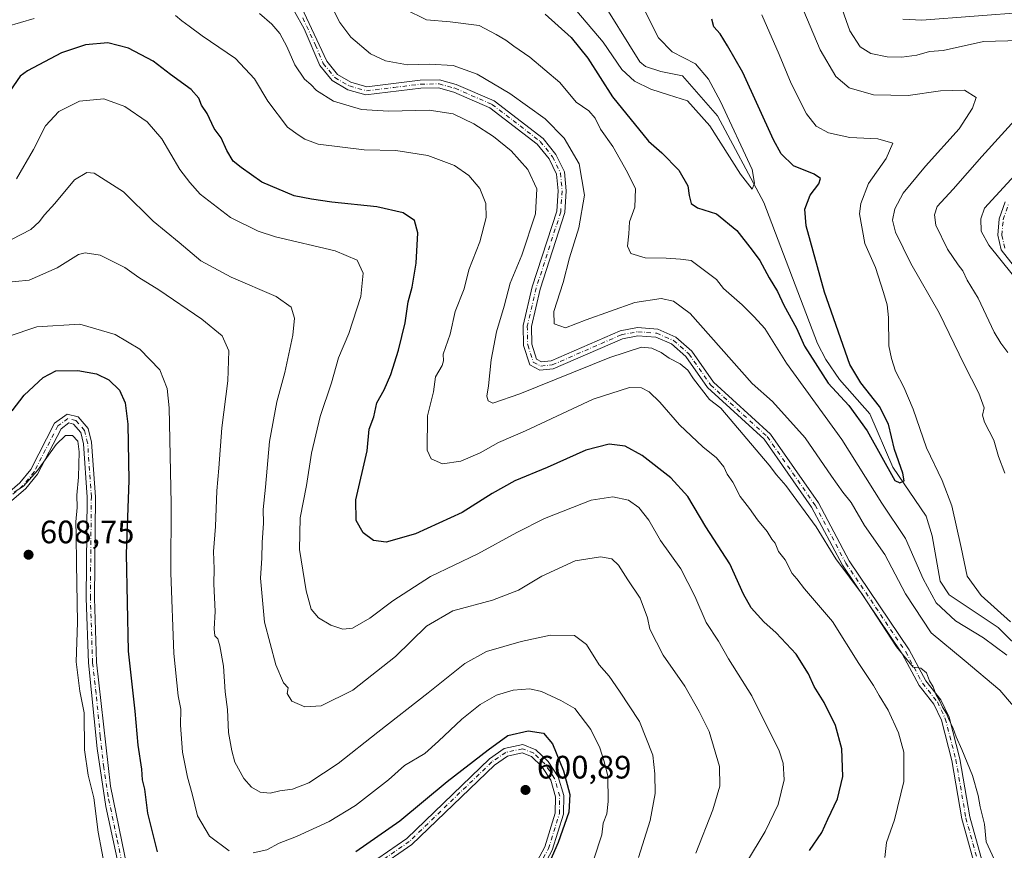
# Model space of a CAD drawing. Units: metres. Extents: x 594863 to 598358, y 4650426 to 4652781.
# Drawn here: x 597184 to 597488, y 4652033 to 4652289 of the extents above; entities that cross this region are included whole.
import ezdxf

# ---------------------------------------------------------------- set-up
doc = ezdxf.new("R2010")
doc.units = ezdxf.units.M
doc.header["$MEASUREMENT"] = 0
doc.linetypes.add('DGN Style 4', pattern=[2.638475, 1.318413, -0.659207, 0.001648, -0.659207])
for name, color, linetype, lineweight in [('Camino Cxs', 7, 'Continuous', 0), ('Camino eje', 30, 'DGN Style 4', 13), ('Corriente natural lineal', 142, 'Continuous', 13), ('Curva de nivel maestra', 30, 'Continuous', 30), ('Curva de nivel normal', 30, 'Continuous', 0), ('Punto de cota en terreno', 7, 'Continuous', 0), ('Rótulo de punto de cota en terreno', 7, 'Continuous', 0)]:
    doc.layers.add(name, color=color, linetype=linetype, lineweight=lineweight)
doc.styles.add('Style-Arial', font='txt')

# ---------------------------------------------------------------- blocks, each defined once
blk = doc.blocks.new('5PATER')
at = {"layer": 'Punto de cota en terreno', "linetype": 'Continuous', "lineweight": 0}
h = blk.add_hatch(color=51, dxfattribs=at)
edge = h.paths.add_edge_path()
edge.add_ellipse((0, 0), major_axis=(-0.11, -0.111), ratio=0.999422, start_angle=0, end_angle=360)

msp = doc.modelspace()

# ---------------------------------------------------------------- linework, layer by layer
at = {"layer": 'Camino Cxs', "color": 7, "linetype": 'Continuous', "lineweight": 0}
for points in [[(597484.5801, 4652006.3301, 567.1182), (597474.4401, 4652042.8801, 567.0054), (597471.3601, 4652060.9001, 566.5789), (597468.1501, 4652073.3301, 566.0117), (597465.8201, 4652078.3001, 566.2976), (597461.2201, 4652084.0501, 566.9872), (597456.0201, 4652093.7601, 566.1731), (597437.5701, 4652121.1101, 565.4354), (597428.0501, 4652139.0601, 565.0822), (597413.3901, 4652160.0201, 564.3172), (597395.8901, 4652175.9801, 564.9955), (597389.2401, 4652185.5201, 564.4936), (597384.8001, 4652189.4101, 564.6804), (597379.9501, 4652191.4801, 564.646), (597374.4701, 4652191.9301, 564.6916), (597369.6801, 4652191.0301, 564.8081), (597348.2801, 4652181.7101, 564.6503), (597344.2101, 4652181.3001, 564.1396), (597341.1301, 4652182.9501, 563.0635), (597339.1801, 4652188.8901, 562.9006), (597339.0601, 4652195.0501, 562.9325), (597341.8401, 4652206.9801, 562.9629), (597349.3901, 4652230.3501, 563.5942), (597349.8201, 4652236.6501, 563.4753), (597349.3201, 4652241.7901, 562.8545), (597347.0401, 4652246.4901, 562.4387), (597343.3801, 4652251.0501, 562.6665), (597328.7701, 4652262.2501, 562.5955), (597317.6101, 4652267.1001, 562.9913), (597312.9301, 4652268.3801, 563.3791), (597307.4601, 4652268.3201, 563.6058), (597290.5001, 4652266.2401, 563.7502), (597284.8901, 4652267.8401, 562.8101), (597280.1101, 4652270.6401, 562.9897), (597276.2501, 4652275.3001, 563.1301), (597271.4601, 4652286.6301, 563.1178), (597268.5001, 4652291.9401, 562.9812)], [(597484.5801, 4652006.3301, 567.1182), (597474.4401, 4652042.8801, 567.0054), (597471.3601, 4652060.9001, 566.5789), (597468.1501, 4652073.3301, 566.0117), (597465.8201, 4652078.3001, 566.2976), (597461.2201, 4652084.0501, 566.9872), (597456.0201, 4652093.7601, 566.1731), (597437.5701, 4652121.1101, 565.4354), (597428.0501, 4652139.0601, 565.0822), (597413.3901, 4652160.0201, 564.3172), (597395.8901, 4652175.9801, 564.9955), (597389.2401, 4652185.5201, 564.4936), (597384.8001, 4652189.4101, 564.6804), (597379.9501, 4652191.4801, 564.646), (597374.4701, 4652191.9301, 564.6916), (597369.6801, 4652191.0301, 564.8081), (597348.2801, 4652181.7101, 564.6503), (597344.2101, 4652181.3001, 564.1396), (597341.1301, 4652182.9501, 563.0635), (597339.1801, 4652188.8901, 562.9006), (597339.0601, 4652195.0501, 562.9325), (597341.8401, 4652206.9801, 562.9629), (597349.3901, 4652230.3501, 563.5942), (597349.8201, 4652236.6501, 563.4753), (597349.3201, 4652241.7901, 562.8545), (597347.0401, 4652246.4901, 562.4387), (597343.3801, 4652251.0501, 562.6665), (597328.7701, 4652262.2501, 562.5955), (597317.6101, 4652267.1001, 562.9913), (597312.9301, 4652268.3801, 563.3791), (597307.4601, 4652268.3201, 563.6058), (597290.5001, 4652266.2401, 563.7502), (597284.8901, 4652267.8401, 562.8101), (597280.1101, 4652270.6401, 562.9897), (597276.2501, 4652275.3001, 563.1301), (597271.4601, 4652286.6301, 563.1178), (597268.5001, 4652291.9401, 562.9812)], [(597270.5801, 4652293.3501, 562.9736), (597278.3901, 4652276.6401, 562.5327), (597281.7501, 4652272.5701, 562.2058), (597285.8801, 4652270.1601, 562.5675), (597290.8001, 4652268.7501, 562.9103), (597307.2501, 4652270.8201, 562.7591), (597313.2501, 4652270.8801, 562.6436), (597318.3701, 4652269.4801, 562.494), (597330.0401, 4652264.4101, 562.2605), (597345.1901, 4652252.7801, 561.917), (597349.1601, 4652247.8301, 561.6376), (597351.7601, 4652242.4801, 561.8209), (597352.3301, 4652236.6901, 561.8438), (597351.8701, 4652229.9301, 561.9887), (597344.2401, 4652206.2701, 563.2064), (597341.5601, 4652194.8301, 562.3932), (597341.6701, 4652189.3101, 562.6425), (597343.1901, 4652184.6801, 562.9521), (597344.7201, 4652183.8601, 563.1225), (597347.7001, 4652184.1701, 563.2769), (597369.0201, 4652193.4501, 563.725), (597374.3401, 4652194.4501, 564.0644), (597380.5601, 4652193.9401, 563.7363), (597386.1501, 4652191.5501, 564.009), (597391.1301, 4652187.1901, 563.5023), (597397.8201, 4652177.5801, 563.4185), (597415.3201, 4652161.6201, 563.9976), (597430.1901, 4652140.3601, 564.3258), (597439.6901, 4652122.4501, 564.5814), (597458.1601, 4652095.0601, 564.7063), (597463.3101, 4652085.4401, 565.5912), (597467.9601, 4652079.6301, 565.3032), (597470.4901, 4652074.2301, 566.2451), (597473.8101, 4652061.3801, 566.3874), (597476.8701, 4652043.4801, 567.7706), (597487.0401, 4652006.7901, 566.0108)], [(597270.5801, 4652293.3501, 562.9736), (597278.3901, 4652276.6401, 562.5327), (597281.7501, 4652272.5701, 562.2058), (597285.8801, 4652270.1601, 562.5675), (597290.8001, 4652268.7501, 562.9103), (597307.2501, 4652270.8201, 562.7591), (597313.2501, 4652270.8801, 562.6436), (597318.3701, 4652269.4801, 562.494), (597330.0401, 4652264.4101, 562.2605), (597345.1901, 4652252.7801, 561.917), (597349.1601, 4652247.8301, 561.6376), (597351.7601, 4652242.4801, 561.8209), (597352.3301, 4652236.6901, 561.8438), (597351.8701, 4652229.9301, 561.9887), (597344.2401, 4652206.2701, 563.2064), (597341.5601, 4652194.8301, 562.3932), (597341.6701, 4652189.3101, 562.6425), (597343.1901, 4652184.6801, 562.9521), (597344.7201, 4652183.8601, 563.1225), (597347.7001, 4652184.1701, 563.2769), (597369.0201, 4652193.4501, 563.725), (597374.3401, 4652194.4501, 564.0644), (597380.5601, 4652193.9401, 563.7363), (597386.1501, 4652191.5501, 564.009), (597391.1301, 4652187.1901, 563.5023), (597397.8201, 4652177.5801, 563.4185), (597415.3201, 4652161.6201, 563.9976), (597430.1901, 4652140.3601, 564.3258), (597439.6901, 4652122.4501, 564.5814), (597458.1601, 4652095.0601, 564.7063), (597463.3101, 4652085.4401, 565.5912), (597467.9601, 4652079.6301, 565.3032), (597470.4901, 4652074.2301, 566.2451), (597473.8101, 4652061.3801, 566.3874), (597476.8701, 4652043.4801, 567.7706), (597487.0401, 4652006.7901, 566.0108)], [(597494.4101, 4652291.7601, 569.0476), (597462.1201, 4652289.3301, 569.3813), (597456.2101, 4652289.5701, 569.3986)], [(597494.4101, 4652291.7601, 569.0476), (597462.1201, 4652289.3301, 569.3813), (597456.2101, 4652289.5701, 569.3986)], [(597500.7801, 4652200.3501, 572.2145), (597486.5301, 4652218.4301, 571.1382), (597485.4801, 4652222.9301, 571.2404), (597485.9701, 4652228.0201, 571.4331), (597487.7401, 4652233.2401, 571.209)], [(597500.7801, 4652200.3501, 572.2145), (597486.5301, 4652218.4301, 571.1382), (597485.4801, 4652222.9301, 571.2404), (597485.9701, 4652228.0201, 571.4331), (597487.7401, 4652233.2401, 571.209)], [(597170.1701, 4652134.9201, 606.1637), (597183.7301, 4652146.5701, 605.6745), (597187.0601, 4652150.6501, 605.5298), (597194.4401, 4652164.9301, 604.7212), (597198.2701, 4652167.7701, 604.1076), (597201.6701, 4652166.9001, 604.02), (597204.8001, 4652163.3101, 604.067), (597205.8601, 4652159.0601, 604.1111), (597207.0101, 4652142.2601, 603.8903), (597206.7001, 4652111.0001, 604.0118), (597207.4001, 4652091.2001, 603.7548), (597211.6501, 4652052.9401, 604.3408), (597216.9601, 4652027.4201, 604.1342)], [(597170.1701, 4652134.9201, 606.1637), (597183.7301, 4652146.5701, 605.6745), (597187.0601, 4652150.6501, 605.5298), (597194.4401, 4652164.9301, 604.7212), (597198.2701, 4652167.7701, 604.1076), (597201.6701, 4652166.9001, 604.02), (597204.8001, 4652163.3101, 604.067), (597205.8601, 4652159.0601, 604.1111), (597207.0101, 4652142.2601, 603.8903), (597206.7001, 4652111.0001, 604.0118), (597207.4001, 4652091.2001, 603.7548), (597211.6501, 4652052.9401, 604.3408), (597216.9601, 4652027.4201, 604.1342)], [(597214.5401, 4652026.7901, 604.8318), (597210.2501, 4652046.6901, 605.0967), (597207.5201, 4652064.5801, 604.1726), (597204.9101, 4652091.0201, 604.5928), (597204.2001, 4652110.9701, 604.6347), (597204.5101, 4652142.1801, 604.4444), (597203.3901, 4652158.6401, 604.6608), (597202.5201, 4652162.1301, 604.3152), (597200.3001, 4652164.6701, 604.3627), (597198.8101, 4652165.0501, 604.4645), (597196.4001, 4652163.2701, 604.866), (597189.1101, 4652149.2101, 606.4443), (597185.5601, 4652144.8501, 606.6781), (597172.2201, 4652133.3801, 606.7259)], [(597214.5401, 4652026.7901, 604.8318), (597210.2501, 4652046.6901, 605.0967), (597207.5201, 4652064.5801, 604.1726), (597204.9101, 4652091.0201, 604.5928), (597204.2001, 4652110.9701, 604.6347), (597204.5101, 4652142.1801, 604.4444), (597203.3901, 4652158.6401, 604.6608), (597202.5201, 4652162.1301, 604.3152), (597200.3001, 4652164.6701, 604.3627), (597198.8101, 4652165.0501, 604.4645), (597196.4001, 4652163.2701, 604.866), (597189.1101, 4652149.2101, 606.4443), (597185.5601, 4652144.8501, 606.6781), (597172.2201, 4652133.3801, 606.7259)], [(597270.3001, 4652014.2201, 603.5297), (597303.1101, 4652036.8701, 602.2615), (597328.6001, 4652061.4501, 601.5281), (597333.1701, 4652064.5801, 601.3582), (597338.9601, 4652065.8101, 601.048), (597342.9901, 4652064.2201, 600.9677), (597346.7101, 4652060.6201, 600.8347), (597349.8801, 4652055.8601, 600.9342), (597351.5501, 4652050.0701, 600.8989), (597351.4501, 4652044.3401, 600.8644), (597347.9801, 4652033.2301, 600.792), (597338.6101, 4652015.7101, 601.0047)], [(597270.3001, 4652014.2201, 603.5297), (597303.1101, 4652036.8701, 602.2615), (597328.6001, 4652061.4501, 601.5281), (597333.1701, 4652064.5801, 601.3582), (597338.9601, 4652065.8101, 601.048), (597342.9901, 4652064.2201, 600.9677), (597346.7101, 4652060.6201, 600.8347), (597349.8801, 4652055.8601, 600.9342), (597351.5501, 4652050.0701, 600.8989), (597351.4501, 4652044.3401, 600.8644), (597347.9801, 4652033.2301, 600.792), (597338.6101, 4652015.7101, 601.0047)], [(597336.3401, 4652016.7601, 601.6537), (597345.6901, 4652034.2401, 601.2082), (597348.9501, 4652044.6701, 601.1661), (597349.0501, 4652049.7301, 601.2714), (597347.5801, 4652054.8001, 601.0485), (597344.7801, 4652059.0201, 601.5246), (597341.6101, 4652062.0801, 601.3617), (597338.7401, 4652063.2101, 601.3824), (597334.1701, 4652062.2401, 601.4816), (597330.1601, 4652059.4901, 602.1675), (597304.6901, 4652034.9301, 603.443), (597271.6301, 4652012.1001, 604.1482)], [(597336.3401, 4652016.7601, 601.6537), (597345.6901, 4652034.2401, 601.2082), (597348.9501, 4652044.6701, 601.1661), (597349.0501, 4652049.7301, 601.2714), (597347.5801, 4652054.8001, 601.0485), (597344.7801, 4652059.0201, 601.5246), (597341.6101, 4652062.0801, 601.3617), (597338.7401, 4652063.2101, 601.3824), (597334.1701, 4652062.2401, 601.4816), (597330.1601, 4652059.4901, 602.1675), (597304.6901, 4652034.9301, 603.443), (597271.6301, 4652012.1001, 604.1482)]]:
    msp.add_polyline3d(points, dxfattribs=at)
at = {"layer": 'Camino eje', "color": 30, "linetype": 'DGN Style 4', "lineweight": 13}
for points in [[(597271.0201, 4652289.9901, 563.0014), (597274.9251, 4652281.6351, 563.2593), (597277.3201, 4652275.9701, 562.5964), (597280.9301, 4652271.6051, 562.5635), (597285.3851, 4652269.0001, 562.6605), (597290.6501, 4652267.4951, 562.9845), (597299.1301, 4652268.5351, 563.3105), (597307.3551, 4652269.5701, 563.1838), (597313.0901, 4652269.6301, 563.0014), (597317.9901, 4652268.2901, 562.6014), (597329.4051, 4652263.3301, 562.2966), (597344.2851, 4652251.9151, 562.1528), (597348.1001, 4652247.1601, 561.8743), (597350.5401, 4652242.1351, 562.3153), (597351.0751, 4652236.6701, 562.659), (597350.6301, 4652230.1401, 562.7778), (597343.0401, 4652206.6251, 562.67), (597340.3101, 4652194.9401, 562.6604), (597340.4251, 4652189.1001, 562.7773), (597342.1601, 4652183.8151, 562.9956), (597344.4651, 4652182.5801, 563.2686), (597347.9901, 4652182.9401, 563.6337), (597369.3501, 4652192.2401, 563.8605), (597374.4051, 4652193.1901, 564.1881), (597380.2551, 4652192.7101, 563.8572), (597385.4751, 4652190.4801, 564.2421), (597390.1851, 4652186.3551, 563.908), (597396.8551, 4652176.7801, 564.072), (597414.3551, 4652160.8201, 564.0898), (597429.1201, 4652139.7101, 564.6787), (597438.6301, 4652121.7801, 564.978), (597457.0901, 4652094.4101, 565.32), (597462.2651, 4652084.7451, 566.1397), (597466.8901, 4652078.9651, 565.6355), (597469.3201, 4652073.7801, 566.1364), (597472.5851, 4652061.1401, 565.9475), (597475.6551, 4652043.1801, 567.3865), (597485.8101, 4652006.5601, 566.5505)], [(597487.6851, 4652218.9951, 571.2227), (597486.7451, 4652223.0151, 571.389), (597487.2001, 4652227.7551, 571.6292), (597488.8551, 4652232.6451, 571.8612)], [(597215.7501, 4652027.1051, 604.4637), (597213.6051, 4652037.0551, 604.2787), (597210.9501, 4652049.8151, 604.6301), (597209.5851, 4652058.7601, 604.4407), (597208.5225, 4652068.3251, 604.0754), (597207.2175, 4652081.5451, 603.9353), (597206.1551, 4652091.1101, 604.1713), (597205.4501, 4652110.9851, 604.3234), (597205.7601, 4652142.2201, 604.1677), (597204.6251, 4652158.8501, 604.3763), (597203.6601, 4652162.7201, 604.1641), (597200.9851, 4652165.7851, 604.1709), (597198.5401, 4652166.4101, 604.26), (597195.4201, 4652164.1001, 604.7409), (597188.0851, 4652149.9301, 605.89), (597184.6451, 4652145.7101, 606.1357), (597171.1951, 4652134.1501, 606.3839)], [(597337.4751, 4652016.2351, 600.9698), (597346.8351, 4652033.7351, 600.824), (597350.2001, 4652044.5051, 601.0091), (597350.3001, 4652049.9001, 601.0802), (597348.7301, 4652055.3301, 600.9762), (597345.7451, 4652059.8201, 601.1376), (597342.3001, 4652063.1501, 601.1053), (597338.8501, 4652064.5101, 601.2134), (597333.6701, 4652063.4101, 601.333), (597329.3801, 4652060.4701, 601.7824), (597303.9001, 4652035.9001, 602.8164), (597270.9651, 4652013.1601, 603.7141)]]:
    msp.add_polyline3d(points, dxfattribs=at)
at = {"layer": 'Corriente natural lineal', "color": 142, "linetype": 'Continuous', "lineweight": 13}
msp.add_polyline3d([(597506.8512, 4652076.9487, 555.694), (597506.8961, 4652077.5262, 555.6564), (597505.7848, 4652080.3044, 555.8519), (597504.2767, 4652082.8444, 555.6477), (597500.8509, 4652087.1179, 555.4912), (597494.9132, 4652092.5304, 554.8016), (597493.9701, 4652093.6701, 554.7748), (597485.6501, 4652101.8801, 553.9505), (597470.4901, 4652112.0101, 552.8576), (597467.7101, 4652116.2201, 552.5466), (597465.3101, 4652130.1701, 552.1364), (597463.4501, 4652136.3201, 551.4571), (597453.1301, 4652151.4401, 550.3867), (597445.9801, 4652167.8901, 549.5675), (597436.6901, 4652178.3901, 548.8824), (597432.4301, 4652184.5901, 548.3787), (597429.9101, 4652189.5701, 548.542), (597413.2701, 4652233.0901, 545.6253), (597398.9601, 4652259.7401, 544.7327), (597388.1901, 4652272.1201, 543.5222), (597381.4801, 4652273.4801, 543.4373), (597376.7801, 4652275.0501, 543.3366), (597374.9901, 4652276.4801, 543.2201), (597361.9601, 4652297.4901, 541.9296)], dxfattribs=at)
at = {"layer": 'Curva de nivel maestra', "color": 30, "linetype": 'Continuous', "lineweight": 30, "flags": 128}
for points, elevation in [([(597345.78, 4652291.1301), (597353.87, 4652283.9701), (597359.04, 4652277.5301), (597366.6, 4652265.6901), (597377.74, 4652251.9301), (597381.86, 4652248.3201), (597387.12, 4652243.0601), (597389.83, 4652238.2401), (597390.23, 4652235.2201), (597390.91, 4652232.7201), (597392.84, 4652231.3601), (597398.69, 4652229.5401), (597404.98, 4652224.4101), (597409.68, 4652218.3101), (597412.04, 4652215.1101), (597414.91, 4652209.7601), (597417.54, 4652205.5401), (597419.48, 4652201.3501), (597423.37, 4652194.2401), (597425.86, 4652188.6801), (597433.19, 4652177.3501), (597439.59, 4652170.4601), (597445.2, 4652162.5701), (597453.74, 4652147.2801), (597455.31, 4652146.5901), (597456.57, 4652147.1301), (597456.16, 4652149.5101), (597453.6, 4652156.8101), (597451.76, 4652164.6101), (597448.98, 4652170.1001), (597443.26, 4652177.4401), (597439.9, 4652183.1001), (597432.03, 4652205.3401), (597426.37, 4652225.8801), (597425.98, 4652230.9401), (597427.61, 4652235.2701), (597430.27, 4652238.8201), (597430.81, 4652240.5001), (597428.8, 4652241.7901), (597422.46, 4652244.3101), (597418.69, 4652248.0401), (597416.34, 4652252.3401), (597406.8, 4652273.1101), (597402.11, 4652281.3701), (597399.82, 4652285.0401), (597397.92, 4652287.2901), (597397.24, 4652289.5901)], 550), ([(597427.41, 4652033.1701), (597431.21, 4652038.6601), (597433.05, 4652042.7801), (597436, 4652049.0901), (597437.72, 4652055.9201), (597437.35, 4652064.5101), (597435.47, 4652071.6901), (597431.92, 4652078.8001), (597428.86, 4652083.7401), (597427.1, 4652087.6501), (597423.28, 4652093.7401), (597417.12, 4652100.3001), (597413.26, 4652103.7001), (597409.42, 4652107.9601), (597407.01, 4652112.2401), (597402.79, 4652121.5601), (597395.45, 4652132.9601), (597389.85, 4652142.3001), (597384.6, 4652148.1501), (597375.78, 4652154.9801), (597370.48, 4652157.9101), (597365.56, 4652158.4401), (597358.42, 4652156.6401), (597346.42, 4652151.3101), (597336.42, 4652147.1701), (597329.42, 4652143.2501), (597320.19, 4652137.4201), (597305.82, 4652130.8601), (597296.73, 4652128.3001), (597292.84, 4652128.8001), (597289.62, 4652131.1401), (597287.54, 4652134.8901), (597287.38, 4652141.3101), (597290.87, 4652156.3901), (597291.54, 4652163.0901), (597292.99, 4652166.9501), (597293.88, 4652171.2001), (597296.1, 4652175.2801), (597298.2, 4652179.9501), (597300.55, 4652187.4701), (597302.58, 4652195.9601), (597303.51, 4652202.3701), (597304.76, 4652206.9501), (597306, 4652214.3301), (597306.57, 4652223.6701), (597305.46, 4652227.4501), (597301.96, 4652229.8901), (597293.88, 4652231.7101), (597280.03, 4652233.1301), (597273.74, 4652234.1101), (597268.36, 4652235.0801), (597258.42, 4652239.3401), (597251.99, 4652243.8901), (597249.58, 4652245.7601), (597247.61, 4652249.1101), (597245.83, 4652253.0001), (597243.68, 4652255.9001), (597241.49, 4652260.5501), (597239.77, 4652263.1101), (597238.93, 4652265.2301), (597236.6, 4652267.8801), (597230.21, 4652272.5801), (597224.85, 4652276.6901), (597217.2, 4652280.7001), (597210.82, 4652282.3001), (597204, 4652281.7401), (597196.53, 4652279.2001), (597186.06, 4652273.7201), (597183.81, 4652272.0001), (597180.57, 4652267.3501)], 575), ([(597181.33, 4652168.7401), (597184.98, 4652173.6001), (597190.86, 4652179.0801), (597194.81, 4652181.0701), (597201.6, 4652181.2601), (597207.38, 4652180.2201), (597211.21, 4652178.3701), (597214.5, 4652175.1801), (597216.25, 4652171.2801), (597217.04, 4652164.6101), (597217.28, 4652147.2801), (597216.55, 4652124.6201), (597217.14, 4652094.5801), (597219.15, 4652076.1401), (597220.16, 4652065.5801), (597221.21, 4652058.2101), (597221.49, 4652054.9801), (597222.18, 4652052.0501), (597223.09, 4652044.6301), (597226.08, 4652032.7001)], 600), ([(597287.43, 4652032.8301), (597301, 4652042.2401), (597315.53, 4652054.3801), (597328.18, 4652064.1701), (597334.32, 4652068.5701), (597340.56, 4652070.0801), (597345.29, 4652069.3701), (597348.11, 4652066.0401), (597351.47, 4652057.7401), (597353.43, 4652050.3801), (597353.13, 4652044.9401), (597349.85, 4652035.6101), (597343.55, 4652021.3001)], 600)]:
    msp.add_lwpolyline(points, dxfattribs=dict(at, elevation=elevation))
at = {"layer": 'Curva de nivel normal', "color": 30, "linetype": 'Continuous', "lineweight": 0, "flags": 128}
for points, elevation in [([(597279.16, 4652295.0001), (597282.42, 4652288.6001), (597285.83, 4652284.0101), (597291.87, 4652278.9601), (597296.56, 4652276.7201), (597303.37, 4652275.5601), (597310.08, 4652275.7201), (597317.43, 4652275.3501), (597324.87, 4652272.5901), (597334.88, 4652266.7101), (597345.86, 4652258.8801), (597351.64, 4652252.9401), (597356.32, 4652244.9401), (597357.96, 4652235.2701), (597356.2, 4652225.2701), (597353.34, 4652215.9401), (597351.36, 4652208.3801), (597348.48, 4652199.4001), (597348.64, 4652195.6101), (597352.06, 4652194.3701), (597358.48, 4652196.8201), (597373.48, 4652202.2101), (597381.59, 4652203.4801), (597385.39, 4652202.5801), (597390.59, 4652198.8201), (597409.75, 4652177.2401), (597416.01, 4652171.6401), (597426.08, 4652160.4401), (597434.16, 4652148.6301), (597437.69, 4652143.7101), (597440.29, 4652140.5001), (597444.37, 4652133.4001), (597450.7, 4652124.4701), (597457.08, 4652112.2901), (597464.98, 4652100.3001), (597475.12, 4652091.8601), (597486.15, 4652082.5801), (597493.33, 4652074.1501)], 560), ([(597487.64, 4652149.5901), (597485.75, 4652154.7001), (597484.29, 4652159.7201), (597481.4, 4652165.2701), (597480.78, 4652167.4401), (597481.28, 4652169.6801), (597479.69, 4652174.2401), (597475.16, 4652183.0701), (597467.45, 4652199.0001), (597458.64, 4652214.2601), (597453.92, 4652223.9301), (597453.04, 4652227.5601), (597453.72, 4652231.1001), (597456.27, 4652235.8901), (597463.17, 4652244.2701), (597473.55, 4652255.8201), (597477.71, 4652262.1801), (597478.85, 4652265.4201), (597475.19, 4652267.6601), (597467.85, 4652267.5301), (597457.89, 4652266.0901), (597447.11, 4652266.3101), (597439.6, 4652268.4401), (597435.48, 4652271.9001), (597430.69, 4652280.1901), (597424.52, 4652294.7201)], 560), ([(597436.95, 4652294.1201), (597439.83, 4652286.0301), (597442.99, 4652281.1201), (597446.3, 4652278.9901), (597451.41, 4652277.9901), (597455.9, 4652277.8901), (597460.52, 4652278.4701), (597464.44, 4652279.6401), (597468.64, 4652279.9001), (597481.12, 4652282.7101), (597492.31, 4652283.0701)], 565), ([(597485.6, 4652027.8301), (597481.95, 4652035.8401), (597481.37, 4652041.2601), (597480.1, 4652046.6501), (597479.5, 4652050.0501), (597477.67, 4652056.2201), (597474.46, 4652064.3401), (597472.62, 4652068.1701), (597471.59, 4652071.0501), (597470.46, 4652073.3001), (597469.64, 4652075.3501), (597468.4, 4652077.3401), (597467.57, 4652079.4501), (597466.4, 4652081.4101), (597465.58, 4652083.6201), (597464.46, 4652085.5101), (597463.5, 4652087.9401), (597461.74, 4652089.3701), (597459.4, 4652089.6601), (597454.21, 4652096.0001), (597443.64, 4652112.1901), (597435.54, 4652123.0901), (597429.45, 4652132.9801), (597420.08, 4652145.7801), (597417.2, 4652149.0601), (597414.99, 4652151.9901), (597400.06, 4652169.5901), (597396.57, 4652172.2201), (597391.6, 4652178.6601), (597389.82, 4652181.3601), (597387.45, 4652183.3001), (597384.08, 4652185.0201), (597381.58, 4652186.8201), (597378.74, 4652188.0901), (597375.58, 4652188.4201), (597365.75, 4652185.2501), (597338.05, 4652174.0101), (597329.66, 4652171.1801), (597328.28, 4652171.8101), (597327.87, 4652173.3401), (597328.38, 4652176.4901), (597329.18, 4652184.4601), (597330.77, 4652193.1601), (597333.18, 4652201.1001), (597335.07, 4652208.2101), (597338.65, 4652216.7601), (597342.82, 4652229.5901), (597343.22, 4652237.2201), (597340.44, 4652243.2601), (597335.38, 4652248.9801), (597329.88, 4652253.4601), (597323.84, 4652257.3501), (597317.4, 4652260.3601), (597310, 4652261.5801), (597297.43, 4652261.2201), (597289.09, 4652261.7901), (597280.54, 4652264.3601), (597275.22, 4652267.5901), (597273.54, 4652269.4101), (597271.53, 4652271.0701), (597268.57, 4652275.5101), (597266.09, 4652281.1601), (597263.89, 4652285.1801), (597261.42, 4652288.0201), (597257.65, 4652291.3201)], 565), ([(597488.27, 4652093.3701), (597481.08, 4652098.7401), (597472.46, 4652103.9401), (597466.46, 4652109.5701), (597462.46, 4652116.9201), (597457.06, 4652129.4201), (597449.72, 4652140.2601), (597437.35, 4652159.8901), (597420.32, 4652183.5201), (597413.62, 4652194.1501), (597410.28, 4652197.8201), (597406.64, 4652201.5101), (597400.9, 4652206.5101), (597398.73, 4652209.2601), (597390.91, 4652215.1201), (597387.54, 4652215.5901), (597383.15, 4652215.8901), (597376.65, 4652215.9801), (597372.28, 4652217.2701), (597371.25, 4652219.6201), (597371.68, 4652223.3301), (597371.9, 4652227.0701), (597373.5, 4652231.6201), (597373.72, 4652237.2201), (597371.24, 4652242.2901), (597366.75, 4652250.3701), (597362.94, 4652255.7201), (597361.23, 4652259.0501), (597359.26, 4652261.2801), (597355.37, 4652263.9901), (597350.32, 4652270.1001), (597341.09, 4652277.8701), (597336.12, 4652281.2401), (597333.64, 4652283.1501), (597330.73, 4652284.9101), (597325.48, 4652287.6101), (597316.48, 4652288.8001), (597309.24, 4652289.3801), (597302.48, 4652292.6601)], 555), ([(597376.21, 4652293.0501), (597380.77, 4652283.8701), (597384.98, 4652279.5001), (597392.26, 4652275.7801), (597396.21, 4652271.0601), (597399.9, 4652264.1601), (597409.75, 4652243.2701), (597410.41, 4652238.9901), (597409.71, 4652237.2001), (597406.06, 4652241.7401), (597396.66, 4652256.7401), (597389.73, 4652264.3801), (597383.86, 4652266.2501), (597378.4, 4652268.0601), (597373.37, 4652270.5101), (597369.44, 4652274.1201), (597363.72, 4652282.5301), (597355.57, 4652292.0901)], 545), ([(597188.12, 4652289.8401), (597179.63, 4652287.3201)], 570), ([(597450.65, 4652030.9401), (597451.14, 4652035.6301), (597453.6, 4652042.6301), (597456.48, 4652054.4401), (597456.5, 4652063.4701), (597454.85, 4652069.4001), (597451.68, 4652076.4401), (597448.93, 4652080.9501), (597447.2, 4652084.0401), (597442.64, 4652090.8501), (597434.55, 4652103.7801), (597425.9, 4652113.8101), (597423.5, 4652116.9801), (597422.08, 4652118.6201), (597419.93, 4652122.8101), (597417.85, 4652125.3901), (597416.77, 4652127.9101), (597415.76, 4652129.2101), (597414.3, 4652131.5601), (597411.39, 4652135.1701), (597408.88, 4652138.6301), (597405.98, 4652142.3301), (597403.78, 4652146.7601), (597401.99, 4652149.2601), (597400.95, 4652151.4601), (597398.66, 4652154.2701), (597394.47, 4652157.6701), (597387.25, 4652164.4501), (597381.26, 4652171.4001), (597377.92, 4652174.6601), (597375.6, 4652175.8801), (597371.84, 4652176.0101), (597360.6, 4652172.4201), (597339.75, 4652162.5601), (597331.42, 4652159.0401), (597325.76, 4652155.8501), (597319.76, 4652153.2501), (597314.18, 4652152.4301), (597310.66, 4652153.9601), (597309.42, 4652156.6401), (597309.53, 4652167.2801), (597311.36, 4652174.6101), (597312.02, 4652179.2801), (597314.03, 4652182.7701), (597314.49, 4652184.2401), (597314.35, 4652186.3001), (597316.47, 4652192.3901), (597318.08, 4652199.4401), (597320.85, 4652206.4501), (597322.28, 4652212.2401), (597325.65, 4652220.9401), (597327.62, 4652228.4601), (597327.5, 4652232.7301), (597325.64, 4652237.3401), (597322.22, 4652241.4001), (597317.82, 4652244.4401), (597309.59, 4652247.5401), (597299.71, 4652249.0401), (597289.91, 4652249.2901), (597275.72, 4652251.0901), (597271.65, 4652252.6201), (597269.58, 4652253.9201), (597266.35, 4652256.3201), (597260.18, 4652264.2601), (597256.11, 4652271.1701), (597250.24, 4652277.5001), (597239.98, 4652284.4501), (597236, 4652287.5001), (597233.64, 4652289.1001), (597231.72, 4652290.7601)], 570), ([(597412.67, 4652290.9501), (597418.02, 4652278.7301), (597421.74, 4652269.7501), (597426.5, 4652260.3601), (597429.41, 4652256.6101), (597433.31, 4652254.5101), (597439.9, 4652253.1001), (597448.48, 4652252.6801), (597453.12, 4652251.3101), (597451.05, 4652246.6601), (597445.56, 4652238.9601), (597443.23, 4652232.7501), (597442.85, 4652229.5201), (597444.53, 4652220.4001), (597447.81, 4652213.0201), (597450.27, 4652205.2801), (597451.42, 4652201.4501), (597451.78, 4652197.5901), (597451.87, 4652188.8701), (597452.69, 4652184.9001), (597453.94, 4652180.9801), (597456.53, 4652176.0701), (597459.37, 4652169.2401), (597463.5, 4652157.3701), (597468.34, 4652147.3201), (597471.32, 4652139.4801), (597474.21, 4652126.6201), (597476.07, 4652117.8001), (597480.36, 4652111.7601), (597489.44, 4652103.7001)], 555), ([(597499.87, 4652268.4401), (597480.6, 4652247.2701), (597471.74, 4652237.2101), (597466.81, 4652231.8201), (597465.98, 4652229.2701), (597466.44, 4652226.0301), (597470.04, 4652218.6101), (597473.25, 4652213.7901), (597474.77, 4652211.9801), (597476.07, 4652209.0701), (597479.48, 4652203.5201), (597484.41, 4652193.0701), (597486.43, 4652189.6401), (597488.59, 4652186.8101)], 565), ([(597407.93, 4652029.4301), (597413.68, 4652039.0001), (597417.71, 4652047.3001), (597419.58, 4652054.9601), (597419.32, 4652060.0401), (597418.06, 4652063.8501), (597409.59, 4652080.8501), (597402.37, 4652092.2301), (597399.27, 4652097.7601), (597395.5, 4652103.4201), (597392.04, 4652111.5801), (597387.65, 4652120.0501), (597381.42, 4652128.7301), (597377.78, 4652135.0201), (597374.74, 4652138.9801), (597371.52, 4652141.2301), (597366.67, 4652142.2001), (597360, 4652141.1901), (597345.57, 4652135.5801), (597337.08, 4652131.2701), (597325.09, 4652124.6201), (597310.43, 4652117.6401), (597298.76, 4652110.1201), (597291.76, 4652104.8001), (597286.41, 4652101.7701), (597283.36, 4652101.4001), (597279.69, 4652102.6201), (597275.86, 4652104.9401), (597273.65, 4652107.5701), (597272.02, 4652113.2901), (597270, 4652125.9601), (597270.17, 4652135.7301), (597272.17, 4652145.7501), (597273.69, 4652155.7301), (597276.35, 4652167.0601), (597279.93, 4652177.4201), (597282.07, 4652185.1501), (597285.2, 4652192.6401), (597288.94, 4652204.0001), (597289.68, 4652211.2201), (597287.76, 4652215.2801), (597280.96, 4652218.1401), (597262.6, 4652222.4401), (597257.21, 4652224.2301), (597248.74, 4652228.4701), (597239.31, 4652235.6201), (597236.13, 4652239.1801), (597233.12, 4652243.2001), (597227.51, 4652252.7301), (597222.94, 4652257.9801), (597216.13, 4652262.6801), (597209.65, 4652265.0501), (597202.06, 4652264.2601), (597195.69, 4652261.1701), (597191.64, 4652256.7101), (597187.9, 4652249.3701), (597182.64, 4652240.3801)], 580), ([(597495.36, 4652246.4801), (597481.42, 4652231.2701), (597480.32, 4652227.9601), (597480.35, 4652224.2101), (597482.79, 4652219.8901), (597489.91, 4652210.9101)], 570), ([(597392.37, 4652032.3001), (597397.53, 4652045.6301), (597399.73, 4652052.9601), (597399.63, 4652059.0201), (597396.43, 4652069.8801), (597393.36, 4652076.0101), (597388.89, 4652083.7901), (597382.22, 4652093.4201), (597378.09, 4652101.4101), (597377.38, 4652104.9001), (597375.13, 4652111.0001), (597371.35, 4652116.6001), (597368.46, 4652121.1901), (597366.42, 4652123.1501), (597362.9, 4652123.7301), (597355.08, 4652122.5001), (597344.75, 4652117.7301), (597337.62, 4652113.4301), (597329.56, 4652110.3701), (597317.3, 4652107.0201), (597309.24, 4652102.3401), (597299.65, 4652092.9801), (597286.45, 4652082.5801), (597276.71, 4652077.7501), (597271.6, 4652077.4201), (597267.61, 4652079.1701), (597266.15, 4652081.5301), (597266.5, 4652083.2901), (597265.06, 4652084.8601), (597262.65, 4652090.4101), (597259.22, 4652103.6001), (597257.96, 4652117.1901), (597258.38, 4652123.3501), (597258.46, 4652128.1801), (597258.9, 4652134.0801), (597258.75, 4652138.3101), (597259.52, 4652145.1901), (597260.78, 4652159.3401), (597262.99, 4652171.5901), (597265.44, 4652180.6101), (597267.97, 4652192.0801), (597268.46, 4652197.3601), (597267.42, 4652200.7901), (597262.84, 4652204.0301), (597248.88, 4652210.0601), (597239.59, 4652215.1001), (597232.85, 4652220.6901), (597224.86, 4652227.3101), (597215.65, 4652236.3401), (597206.62, 4652242.0601), (597204.39, 4652242.3001), (597200.52, 4652240.0201), (597194.51, 4652232.7601), (597191.31, 4652229.2701), (597189.66, 4652227.0701), (597187.11, 4652224.7201), (597181.12, 4652221.6801)], 585), ([(597178.14, 4652208.3101), (597186.62, 4652209.0601), (597195.26, 4652212.9101), (597201.81, 4652217.0001), (597203.89, 4652217.4901), (597208.51, 4652216.7901), (597216.14, 4652212.9801), (597220.38, 4652209.8801), (597226.54, 4652206.0601), (597239.89, 4652197.0701), (597246.1, 4652191.9501), (597248.18, 4652187.3001), (597247.84, 4652178.0701), (597246, 4652163.5401), (597245.11, 4652151.0401), (597244.52, 4652144.1301), (597244.13, 4652133.1001), (597243.44, 4652125.4201), (597243.7, 4652120.0001), (597243.52, 4652115.3701), (597243.97, 4652106.8301), (597243.71, 4652101.5601), (597243.88, 4652099.4001), (597244.77, 4652098.3801), (597245.46, 4652096.3201), (597246.55, 4652089.9601), (597247.07, 4652082.1201), (597247.82, 4652076.6101), (597248.04, 4652069.5601), (597249.14, 4652063.9001), (597250.07, 4652060.3301), (597252.8, 4652055.3301), (597255.16, 4652052.6401), (597257.86, 4652051.1701), (597260.96, 4652050.8501), (597263.98, 4652051.5801), (597267.81, 4652052.0501), (597272.92, 4652054.0401), (597281.94, 4652059.9601), (597294.17, 4652069.6101), (597309.71, 4652081.7501), (597321.04, 4652090.7901), (597327.76, 4652094.5701), (597338.42, 4652097.6401), (597347.42, 4652099.6001), (597354.84, 4652099.4201), (597358.62, 4652096.7101), (597362.53, 4652090.3701), (597365.55, 4652086.9201), (597368.76, 4652082.3301), (597374.98, 4652072.9701), (597379.07, 4652062.5801), (597379.68, 4652056.8001), (597379.76, 4652050.6801), (597378.21, 4652042.3501), (597374.6, 4652030.9701)], 590), ([(597180.1, 4652191.7401), (597188.95, 4652194.7401), (597202.16, 4652195.4801), (597213.11, 4652192.3701), (597220.7, 4652187.7601), (597226.9, 4652181.4401), (597229.19, 4652175.6501), (597229.82, 4652169.7501), (597230.4, 4652140.1801), (597230.27, 4652118.7901), (597231.23, 4652093.9401), (597232.55, 4652080.8401), (597233.36, 4652076.7401), (597233.31, 4652071.8301), (597233.92, 4652063.4601), (597235.39, 4652055.7201), (597236.85, 4652050.6301), (597238.54, 4652043.8701), (597242.2, 4652037.5101), (597248.27, 4652033.0501)], 595), ([(597181.98, 4652143.6601), (597184.82, 4652145.5201), (597189.14, 4652150.3901), (597194.9, 4652158.4001), (597197.82, 4652161.1601), (597199.98, 4652161.1701), (597201.58, 4652159.4201), (597202, 4652156.1701), (597201.77, 4652148.2801), (597201.24, 4652142.7501), (597201.43, 4652138.9401), (597200.99, 4652134.5001), (597201.12, 4652130.3101), (597201.13, 4652121.6301), (597201.52, 4652103.4801), (597201.09, 4652091.2901), (597202.24, 4652082.2901), (597203.53, 4652075.5601), (597203.68, 4652064.1801), (597204.8, 4652056.3201), (597206.49, 4652049.3801), (597207.84, 4652038.8301), (597210.15, 4652026.8401)], 605), ([(597255.74, 4652032.3801), (597259.92, 4652033.3001), (597263.76, 4652035.3401), (597269.09, 4652037.4201), (597279.15, 4652042.1201), (597287.31, 4652047.0201), (597297.43, 4652054.9201), (597302.41, 4652059.3101), (597308.68, 4652063.0101), (597312.92, 4652066.8601), (597320.13, 4652073.6001), (597325.78, 4652078.1401), (597330.79, 4652081.0401), (597335.93, 4652082.5801), (597341.08, 4652082.9801), (597344.7, 4652082.1701), (597350.67, 4652079.4501), (597355.02, 4652076.8901), (597359.94, 4652070.4801), (597362.7, 4652064.8501), (597363.91, 4652060.9201), (597365.16, 4652056.1601), (597365.3, 4652048.2301), (597364.82, 4652044.4301), (597363.75, 4652041.5201), (597363.28, 4652037.9701), (597360.86, 4652030.4401)], 595)]:
    msp.add_lwpolyline(points, dxfattribs=dict(at, elevation=elevation))

# ---------------------------------------------------------------- block references
at = {"layer": 'Punto de cota en terreno', "color": 7, "linetype": 'Continuous', "lineweight": 0, "xscale": 10, "yscale": 10, "zscale": 10}
for p in [(597186.38, 4652124.38, 608.75), (597339.75, 4652051.81, 600.89)]:
    msp.add_blockref('5PATER', p, dxfattribs=at)

# ---------------------------------------------------------------- texts
at = {"layer": 'Rótulo de punto de cota en terreno', "color": 7, "linetype": 'Continuous', "lineweight": 0, "style": 'Style-Arial'}
for s, p in [('608,75', (597189.9078, 4652127.9078)), ('600,89', (597343.2778, 4652055.3378))]:
    msp.add_text(s, height=7, dxfattribs=at).set_placement(p)

doc.saveas('drawing.dxf')
